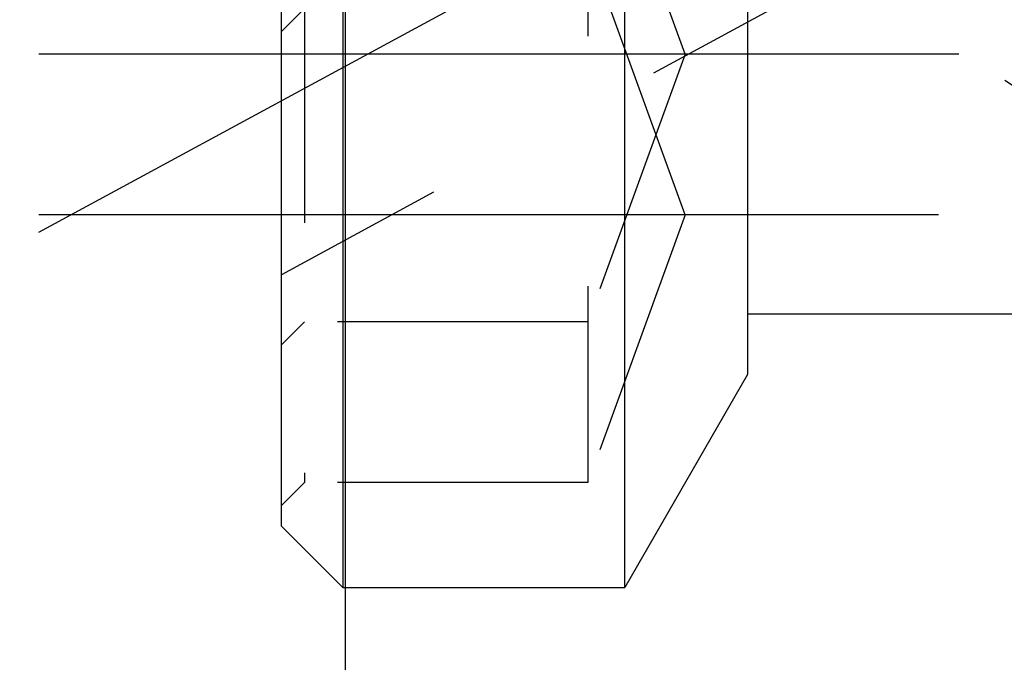
# Model space of a CAD drawing. Units: millimetres. Extents: x 0 to 594, y 0 to 420.
# Drawn here: x 344 to 357, y 197 to 206 of the extents above; entities that cross this region are included whole.
import ezdxf

# ---------------------------------------------------------------- set-up
doc = ezdxf.new("R2010")
doc.units = ezdxf.units.MM
doc.header["$LTSCALE"] = 32.67
doc.linetypes.add('CENTER', pattern=[0.6, 0.375, -0.075, 0.075, -0.075])
doc.linetypes.add('HIDDEN', pattern=[0.2, 0.1, -0.1])
doc.layers.get('0').update_dxf_attribs({"linetype": 'CONTINUOUS'})
for name, color, linetype in [('607740641-000_DIM', 7, 'CONTINUOUS'), ('607740685-000_AXIS', 7, 'CONTINUOUS'), ('607740685-000_CL', 7, 'CONTINUOUS'), ('607740685-000_HL', 7, 'CONTINUOUS')]:
    doc.layers.add(name, color=color, linetype=linetype)
doc.styles.get("Standard").update_dxf_attribs({"font": 'TXT.SHX', "width": 0.7})
doc.dimstyles.new('DIMSTYLE_1', dxfattribs={"dimtxt": 3.5, "dimasz": 3.5, "dimexe": 1.5, "dimexo": 0, "dimgap": 0.875, "dimtad": 1, "dimdec": 3, "dimdsep": 46, "dimtxsty": 'STANDARD', "dimblk": '_FILLED', "dimblk1": '_FILLED', "dimblk2": '_FILLED', "dimcen": 0.09, "dimclrt": 2, "dimadec": 3, "dimazin": 2, "dimtp": 0.1, "dimtm": 0.1, "dimtfac": 1, "dimtdec": 3, "dimtofl": 0, "dimtmove": 0, "dimatfit": 3, "dimldrblk": '_FILLED', "dimfxl": 1, "dimtolj": 1, "dimarcsym": 0})
doc.dimstyles.new('DIMSTYLE_5', dxfattribs={"dimtxt": 3.5, "dimasz": 3.5, "dimexe": 1.5, "dimexo": 0, "dimgap": 0.875, "dimtad": 1, "dimdec": 3, "dimdsep": 46, "dimtxsty": 'STANDARD', "dimblk": '_FILLED', "dimblk1": '_FILLED', "dimblk2": '_FILLED', "dimcen": 0.09, "dimclrt": 2, "dimadec": 3, "dimazin": 2, "dimtp": 0.15, "dimtm": 0.15, "dimtfac": 1, "dimtdec": 3, "dimtofl": 0, "dimtmove": 0, "dimatfit": 3, "dimldrblk": '_FILLED', "dimfxl": 1, "dimtolj": 1, "dimarcsym": 0})

# ---------------------------------------------------------------- blocks, each defined once
blk = doc.blocks.new('_FILLED')
at = {"color": 0, "linetype": 'BYBLOCK'}
blk.add_solid([(0, 0), (-1, 0.125), (-1, -0.125)], dxfattribs=at)
blk = doc.blocks.new('*D0')
at = {"layer": '607740641-000_DIM', "color": 3, "linetype": 'CONTINUOUS'}
for p, q in [((348.016, 230.086), (348.016, 146.811)), ((358.016, 230.086), (358.016, 146.811)), ((348.016, 148.311), (337.152, 148.311)), ((337.152, 148.311), (353.016, 148.311)), ((364.016, 148.311), (353.016, 148.311)), ((358.016, 148.311), (364.016, 148.311))]:
    blk.add_line(p, q, dxfattribs=at)
at = {"layer": '607740641-000_DIM', "color": 3, "linetype": 'CONTINUOUS', "xscale": 3.5, "yscale": 3.5, "zscale": 3.5}
blk.add_blockref('_FILLED', (348.016, 148.311), dxfattribs=at)
at = {"layer": '607740641-000_DIM', "color": 3, "linetype": 'CONTINUOUS', "xscale": 3.5, "yscale": 3.5, "zscale": 3.5, "rotation": 180}
blk.add_blockref('_FILLED', (358.016, 148.311), dxfattribs=at)
at = {"layer": '607740641-000_DIM', "color": 2, "linetype": 'CONTINUOUS', "insert": (341.902, 152.686), "char_height": 3.5, "width": 46.375, "attachment_point": 3, "line_spacing_factor": 0.9}
blk.add_mtext('10\\PVERSTELLWEG', dxfattribs=at)
blk = doc.blocks.new('*D5')
at = {"layer": '607740641-000_DIM', "color": 3, "linetype": 'CONTINUOUS'}
for p, q in [((348.016, 230.086), (348.016, 136.811)), ((394.016, 214.007), (394.016, 136.811)), ((348.016, 138.311), (371.016, 138.311)), ((394.016, 138.311), (371.016, 138.311))]:
    blk.add_line(p, q, dxfattribs=at)
at = {"layer": '607740641-000_DIM', "color": 3, "linetype": 'CONTINUOUS', "xscale": 3.5, "yscale": 3.5, "zscale": 3.5, "rotation": 180}
blk.add_blockref('_FILLED', (348.016, 138.311), dxfattribs=at)
at = {"layer": '607740641-000_DIM', "color": 3, "linetype": 'CONTINUOUS', "xscale": 3.5, "yscale": 3.5, "zscale": 3.5}
blk.add_blockref('_FILLED', (394.016, 138.311), dxfattribs=at)
at = {"layer": '607740641-000_DIM', "color": 2, "linetype": 'CONTINUOUS', "insert": (371.016, 142.686), "char_height": 3.5, "width": 8.25, "attachment_point": 2, "line_spacing_factor": 0.9}
blk.add_mtext('46', dxfattribs=at)

msp = doc.modelspace()

# ---------------------------------------------------------------- linework, layer by layer
at = {"layer": '607740685-000_AXIS', "color": 1, "linetype": 'CENTER'}
for p, q in [((344.016, 202.9777), (358.8514, 211.0264)), ((356.0365, 205.3059), (344.016, 205.3059)), ((355.7693, 203.2053), (344.016, 203.2053))]:
    msp.add_line(p, q, dxfattribs=at)
at = {"layer": '607740685-000_CL', "color": 7, "linetype": 'CONTINUOUS'}
for p, q in [((347.186, 199.1355), (347.186, 261.0355)), ((347.986, 221.8955), (347.986, 198.3355)), ((351.6698, 198.3355), (351.6698, 221.8955)), ((353.276, 221.8955), (353.276, 201.1175)), ((357.116, 201.9055), (353.276, 201.9055)), ((353.276, 201.1175), (351.6698, 198.3355)), ((347.186, 199.1355), (347.986, 198.3355)), ((347.986, 198.3355), (351.6698, 198.3355))]:
    msp.add_line(p, q, dxfattribs=at)
at = {"layer": '607740685-000_HL', "color": 6, "linetype": 'HIDDEN'}
for p, q in [((347.486, 212.9023), (347.486, 199.7053)), ((359.3668, 203.166), (345.8508, 212.0592)), ((352.4599, 205.3059), (351.186, 208.8059)), ((351.186, 208.8059), (351.186, 199.7053)), ((354.9155, 206.6157), (347.1861, 202.4222)), ((352.4599, 203.2053), (351.186, 206.7053)), ((359.6059, 203.5294), (354.9153, 206.6157)), ((347.486, 205.9023), (347.186, 205.6023)), ((352.4599, 205.3059), (351.186, 201.8059)), ((352.4599, 203.2053), (351.186, 199.7053)), ((347.486, 201.8059), (347.186, 201.5059)), ((351.186, 201.8059), (347.486, 201.8059)), ((347.486, 199.7053), (347.186, 199.4053)), ((351.186, 199.7053), (347.486, 199.7053))]:
    msp.add_line(p, q, dxfattribs=at)

# ---------------------------------------------------------------- dimensions: what is measured, and where the dimension line sits
at = {"layer": '607740641-000_DIM', "color": 3, "linetype": 'CONTINUOUS'}
dim = msp.add_linear_dim(base=(358.016, 148.3105), p1=(348.016, 230.0855), p2=(358.016, 230.0855), text='<>\\PVERSTELLWEG', dimstyle='DIMSTYLE_1', dxfattribs=at)
dim.commit()
dim.dimension.update_dxf_attribs({"geometry": '*D0', "text_midpoint": (326.4439, 148.3105), "dimtype": 160})
dim = msp.add_linear_dim(base=(394.016, 138.3105), p1=(348.016, 230.0855), p2=(394.016, 214.0065), dimstyle='DIMSTYLE_5', dxfattribs=at)
dim.commit()
dim.dimension.update_dxf_attribs({"geometry": '*D5', "text_midpoint": (370.516, 138.3105), "dimtype": 160})

doc.saveas('drawing.dxf')
